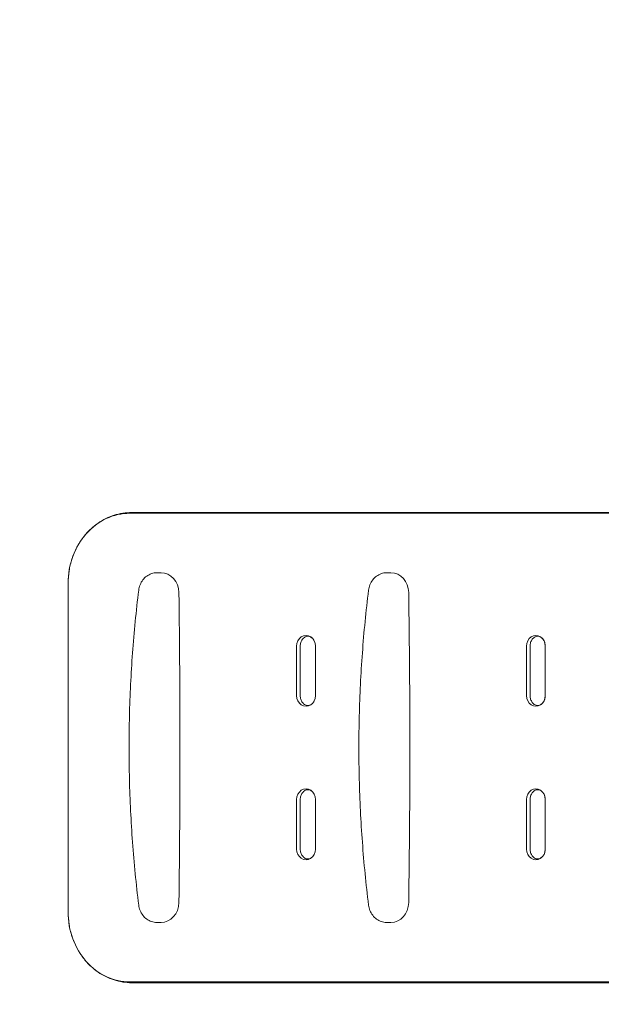
# Model space of a CAD drawing. Units: millimetres. Extents: x -4273 to 9040, y -10194 to 2440.
# Drawn here: x -890 to -67, y -697 to 696 of the extents above; entities that cross this region are included whole.
import ezdxf

# ---------------------------------------------------------------- set-up
doc = ezdxf.new("R2010")
doc.units = ezdxf.units.MM
doc.header["$LTSCALE"] = 0.2
doc.header["$MEASUREMENT"] = 0
doc.header["$PDMODE"] = 1
doc.linetypes.add('BORDER', pattern=[1.75, 0.5, -0.25, 0.5, -0.25, 0, -0.25])
doc.layers.add('HAGS-Dim Plan', color=7, linetype='Continuous', lineweight=100)
doc.layers.add('HAGS-EN1176 Falling Space', color=30, linetype='BORDER')
doc.layers.add('HAGS-Plan', color=7, linetype='Continuous')
doc.styles.get("Standard").update_dxf_attribs({"font": 'g13f12d.shx', "height": 300})
doc.dimstyles.new('HAGS - Dim Plan', dxfattribs={"dimtxt": 300, "dimasz": 200, "dimexe": 0.18, "dimexo": 0.0625, "dimgap": 150, "dimtad": 0, "dimlfac": 0.001, "dimrnd": 0.05, "dimzin": 1, "dimdsep": 46, "dimtxsty": 'Standard', "dimblk": 'HAGS - Dim Plan arrow', "dimcen": 0.1, "dimse1": 1, "dimse2": 1, "dimclrd": 1, "dimadec": 0, "dimazin": 0, "dimtfac": 1, "dimtofl": 0, "dimtmove": 0, "dimatfit": 3, "dimfxl": 1, "dimtolj": 1, "dimtzin": 0, "dimarcsym": 0})

# ---------------------------------------------------------------- blocks, each defined once
blk = doc.blocks.new('HAGS - Dim Plan arrow')
at = {"color": 1, "lineweight": 0}
blk.add_lwpolyline([(0, 0, 0, 0.35, 0), (-1, 0, 0.015, 0.015, 0)], format="xyseb", dxfattribs=at)
blk = doc.blocks.new('*D93')
at = {"layer": 'Defpoints', "color": 0, "transparency": 16777216}
for p in [(7468.2, -333.9), (-4273.5, -3233.2), (-4273.5, -9159.8)]:
    blk.add_point(p, dxfattribs=at)
at = {"layer": 'HAGS-Dim Plan', "color": 1, "lineweight": -2, "transparency": 16777216}
for p, q in [((-4073.5, -9159.8), (1030.1, -9159.8)), ((7268.2, -9159.8), (2664.6, -9159.8))]:
    blk.add_line(p, q, dxfattribs=at)
at = {"layer": 'HAGS-Dim Plan', "color": 1, "lineweight": -2, "transparency": 16777216, "xscale": 200, "yscale": 200, "zscale": 200, "rotation": 180}
blk.add_blockref('HAGS - Dim Plan arrow', (-4273.5, -9159.8), dxfattribs=at)
at = {"layer": 'HAGS-Dim Plan', "color": 1, "lineweight": -2, "transparency": 16777216, "xscale": 200, "yscale": 200, "zscale": 200}
blk.add_blockref('HAGS - Dim Plan arrow', (7468.2, -9159.8), dxfattribs=at)
at = {"layer": 'HAGS-Dim Plan', "color": 0, "transparency": 16777216, "insert": (1847.4, -9159.8), "char_height": 300, "attachment_point": 5}
blk.add_mtext('\\A1;{\\H1.33333x;11.75m}', dxfattribs=at)
blk = doc.blocks.new('*D95')
at = {"layer": 'Defpoints', "color": 0, "transparency": 16777216}
for p in [(6468.2, -564.3, 109.5), (-2773.5, -3233.2, 142.5), (-2773.5, -8472.5)]:
    blk.add_point(p, dxfattribs=at)
at = {"layer": 'HAGS-Dim Plan', "color": 1, "lineweight": -2, "transparency": 16777216}
for p, q in [((-2573.5, -8472.5), (1081.8, -8472.5)), ((6268.2, -8472.5), (2612.9, -8472.5))]:
    blk.add_line(p, q, dxfattribs=at)
at = {"layer": 'HAGS-Dim Plan', "color": 1, "lineweight": -2, "transparency": 16777216, "xscale": 200, "yscale": 200, "zscale": 200, "rotation": 180}
blk.add_blockref('HAGS - Dim Plan arrow', (-2773.5, -8472.5), dxfattribs=at)
at = {"layer": 'HAGS-Dim Plan', "color": 1, "lineweight": -2, "transparency": 16777216, "xscale": 200, "yscale": 200, "zscale": 200}
blk.add_blockref('HAGS - Dim Plan arrow', (6468.2, -8472.5), dxfattribs=at)
at = {"layer": 'HAGS-Dim Plan', "color": 0, "transparency": 16777216, "insert": (1847.4, -8472.5), "char_height": 300, "attachment_point": 5}
blk.add_mtext('\\A1;{\\H1.33333x;9.25m}', dxfattribs=at)

msp = doc.modelspace()

# ---------------------------------------------------------------- linework, layer by layer
at = {"layer": 'HAGS-EN1176 Falling Space'}
msp.add_lwpolyline([(4967.291, 2409.775), (1699.063, 2439.756, 0.1886193), (-373.442, 1499), (-778.325, 1500, 0.41421356), (-2378.325, -100), (-2375.197, -1412.558, 0.10200702), (-2861.868, -1773.212), (-3273.489, -1773.212, 0.41421356), (-4273.489, -2773.212), (-4273.489, -3233.212, 0.41421356), (-3273.489, -4233.212), (-2861.868, -4233.212, 0.21342177), (-1743.834, -4733.212), (-1273.889, -4733.212), (-1273.889, -6003, 0.19891237), (-834.55, -7063.66), (-393.66, -7504.55, 0.19891237), (667, -7943.889), (1372, -7943.889, 0.1330103), (2128.923, -7738.906), (2961.212, -7252.442, 0.26651946)], format="xyb", dxfattribs=at)
at = {"layer": 'HAGS-Plan', "lineweight": 0}
for p, q in [((-42.493, -2.108), (-733.852, -2.108)), ((-39.922, -1), (-731.27, -1)), ((-695.86, -86.25), (-689.757, -86.25)), ((-370.935, -86.25), (-364.832, -86.25)), ((-821.171, -101), (-821.171, -566)), ((-821.168, -101), (-821.168, -566)), ((-498.2, -260), (-498.2, -190)), ((-493.033, -260), (-493.033, -190)), ((-471.524, -190), (-471.524, -260)), ((-471.521, -190), (-471.521, -260)), ((-173.275, -260), (-173.275, -190)), ((-168.108, -260), (-168.108, -190)), ((-146.599, -190), (-146.599, -260)), ((-146.596, -190), (-146.596, -260)), ((-498.2, -477), (-498.2, -407)), ((-493.033, -477), (-493.033, -407)), ((-471.524, -407), (-471.524, -477)), ((-471.521, -407), (-471.521, -477)), ((-173.275, -477), (-173.275, -407)), ((-168.108, -477), (-168.108, -407)), ((-146.599, -407), (-146.599, -477)), ((-146.596, -407), (-146.596, -477)), ((-695.86, -580.75), (-689.757, -580.75)), ((-370.935, -580.75), (-364.832, -580.75)), ((-733.852, -664.892), (-42.493, -664.892)), ((-731.27, -666), (-39.922, -666))]:
    msp.add_line(p, q, dxfattribs=at)
for centre, major_axis, start_param, end_param in [((-733.852, -101), (0, 98.892), 0, 1.57079633), ((-689.757, -114.75), (0, 28.5), -1.55447524, 0), ((-364.832, -114.75), (0, 28.5), -1.55447524, 0), ((-12522.769, -333.5), (0, 13432), -1.58711742, -1.55447524), ((-12197.844, -333.5), (0, 13432), -1.58711742, -1.55447524), ((-689.757, -552.25), (0, -28.5), 0, 1.55447524), ((-364.832, -552.25), (0, -28.5), 0, 1.55447524), ((-733.852, -566), (0, -98.892), -1.57079633, 0)]:
    msp.add_ellipse(centre, major_axis=major_axis, ratio=0.88294759, start_param=start_param, end_param=end_param, dxfattribs=at)
at = {"layer": 'HAGS-Plan', "lineweight": 0, "extrusion": (1.99752e-16, 5.33974e-33, -1)}
for centre, major_axis in [((-484.86, -190), (0, 15.108)), ((-159.936, -190), (0, 15.108)), ((-484.86, -260), (0, -15.108)), ((-159.936, -260), (0, -15.108)), ((-484.86, -407), (0, 15.108)), ((-159.936, -407), (0, 15.108)), ((-484.86, -477), (0, -15.108)), ((-159.936, -477), (0, -15.108))]:
    msp.add_ellipse(centre, major_axis=major_axis, ratio=0.88294759, start_param=-1.57079633, end_param=1.57079633, dxfattribs=at)
at = {"layer": 'HAGS-Plan', "lineweight": 0}
for points, knots in [([(-731.27, -1), (-735.461, -1), (-739.653, -1.325), (-747.946, -2.616), (-752.047, -3.583), (-760.074, -6.13), (-764, -7.712), (-771.599, -11.451), (-775.271, -13.608), (-782.295, -18.447), (-785.647, -21.129), (-788.809, -24.044)], [0, 0, 0, 0, 0.136624397, 0.136624397, 0.273248793, 0.273248793, 0.40987319, 0.40987319, 0.546497586, 0.546497586, 0.683121983, 0.683121983, 0.683121983, 0.683121983]), ([(-788.809, -24.044), (-792.853, -27.772), (-796.599, -31.902), (-803.379, -40.834), (-806.414, -45.635), (-811.683, -55.759), (-813.916, -61.08), (-817.517, -72.078), (-818.884, -77.755), (-820.711, -89.288), (-821.171, -95.144), (-821.171, -101)], [0.683121983, 0.683121983, 0.683121983, 0.683121983, 0.860656851, 0.860656851, 1.03819172, 1.03819172, 1.215726589, 1.215726589, 1.393261458, 1.393261458, 1.570796327, 1.570796327, 1.570796327, 1.570796327]), ([(-695.86, -86.25), (-698.381, -86.25), (-700.902, -86.663), (-705.705, -88.265), (-707.987, -89.453), (-712.122, -92.473), (-713.976, -94.305), (-717.127, -98.442), (-718.424, -100.748), (-720.383, -105.648), (-721.046, -108.242), (-721.372, -110.884)], [0, 0, 0, 0, 0.28638258, 0.28638258, 0.57276515, 0.57276515, 0.85914773, 0.85914773, 1.1455303, 1.1455303, 1.43191288, 1.43191288, 1.43191288, 1.43191288]), ([(-370.935, -86.25), (-373.457, -86.25), (-375.977, -86.663), (-380.78, -88.265), (-383.062, -89.453), (-387.197, -92.473), (-389.051, -94.305), (-392.202, -98.442), (-393.499, -100.748), (-395.459, -105.648), (-396.121, -108.242), (-396.447, -110.884)], [0, 0, 0, 0, 0.28638258, 0.28638258, 0.57276515, 0.57276515, 0.85914773, 0.85914773, 1.1455303, 1.1455303, 1.43191288, 1.43191288, 1.43191288, 1.43191288]), ([(-721.372, -110.884), (-725.012, -140.376), (-727.928, -169.981), (-732.305, -229.33), (-733.765, -259.073), (-735.226, -318.605), (-735.226, -348.395), (-733.765, -407.927), (-732.305, -437.67), (-727.928, -497.019), (-725.012, -526.624), (-721.372, -556.116)], [1.431912877, 1.431912877, 1.431912877, 1.431912877, 1.487466257, 1.487466257, 1.543019637, 1.543019637, 1.598573017, 1.598573017, 1.654126397, 1.654126397, 1.709679777, 1.709679777, 1.709679777, 1.709679777]), ([(-396.447, -110.884), (-400.087, -140.376), (-403.003, -169.981), (-407.38, -229.33), (-408.841, -259.073), (-410.301, -318.605), (-410.301, -348.395), (-408.841, -407.927), (-407.38, -437.67), (-403.003, -497.019), (-400.087, -526.624), (-396.447, -556.116)], [1.431912877, 1.431912877, 1.431912877, 1.431912877, 1.487466257, 1.487466257, 1.543019637, 1.543019637, 1.598573017, 1.598573017, 1.654126397, 1.654126397, 1.709679777, 1.709679777, 1.709679777, 1.709679777]), ([(-493.033, -190), (-493.033, -189.11), (-492.963, -188.22), (-492.686, -186.472), (-492.479, -185.614), (-491.938, -183.962), (-491.604, -183.167), (-490.823, -181.666), (-490.376, -180.961), (-489.39, -179.661), (-488.85, -179.067), (-488.275, -178.537)], [4.71238898, 4.71238898, 4.71238898, 4.71238898, 4.889923849, 4.889923849, 5.067458718, 5.067458718, 5.244993587, 5.244993587, 5.422528456, 5.422528456, 5.600063325, 5.600063325, 5.600063325, 5.600063325]), ([(-488.275, -178.537), (-487.488, -177.812), (-486.669, -177.26), (-485.049, -176.462), (-484.247, -176.215), (-482.668, -175.969), (-481.888, -175.969), (-480.309, -176.215), (-479.508, -176.462), (-477.887, -177.26), (-477.068, -177.812), (-476.282, -178.537)], [5.60006332, 5.60006332, 5.60006332, 5.60006332, 5.87331212, 5.87331212, 6.14656091, 6.14656091, 6.4198097, 6.4198097, 6.6930585, 6.6930585, 6.96630729, 6.96630729, 6.96630729, 6.96630729]), ([(-476.282, -178.537), (-475.706, -179.067), (-475.167, -179.661), (-474.18, -180.961), (-473.734, -181.666), (-472.953, -183.167), (-472.619, -183.962), (-472.077, -185.614), (-471.871, -186.472), (-471.594, -188.22), (-471.524, -189.11), (-471.524, -190)], [0.683121983, 0.683121983, 0.683121983, 0.683121983, 0.860656851, 0.860656851, 1.03819172, 1.03819172, 1.215726589, 1.215726589, 1.393261458, 1.393261458, 1.570796327, 1.570796327, 1.570796327, 1.570796327]), ([(-168.108, -190), (-168.108, -189.11), (-168.038, -188.22), (-167.761, -186.472), (-167.554, -185.614), (-167.013, -183.962), (-166.679, -183.167), (-165.898, -181.666), (-165.452, -180.961), (-164.465, -179.661), (-163.926, -179.067), (-163.35, -178.537)], [4.71238898, 4.71238898, 4.71238898, 4.71238898, 4.889923849, 4.889923849, 5.067458718, 5.067458718, 5.244993587, 5.244993587, 5.422528456, 5.422528456, 5.600063325, 5.600063325, 5.600063325, 5.600063325]), ([(-163.35, -178.537), (-162.564, -177.812), (-161.745, -177.26), (-160.124, -176.462), (-159.323, -176.215), (-157.744, -175.969), (-156.963, -175.969), (-155.384, -176.215), (-154.583, -176.462), (-152.962, -177.26), (-152.143, -177.812), (-151.357, -178.537)], [5.60006332, 5.60006332, 5.60006332, 5.60006332, 5.87331212, 5.87331212, 6.14656091, 6.14656091, 6.4198097, 6.4198097, 6.6930585, 6.6930585, 6.96630729, 6.96630729, 6.96630729, 6.96630729]), ([(-151.357, -178.537), (-150.782, -179.067), (-150.242, -179.661), (-149.256, -180.961), (-148.809, -181.666), (-148.028, -183.167), (-147.694, -183.962), (-147.153, -185.614), (-146.946, -186.472), (-146.669, -188.22), (-146.599, -189.11), (-146.599, -190)], [0.683121983, 0.683121983, 0.683121983, 0.683121983, 0.860656851, 0.860656851, 1.03819172, 1.03819172, 1.215726589, 1.215726589, 1.393261458, 1.393261458, 1.570796327, 1.570796327, 1.570796327, 1.570796327]), ([(-488.275, -271.463), (-488.85, -270.933), (-489.39, -270.339), (-490.376, -269.039), (-490.823, -268.334), (-491.604, -266.833), (-491.938, -266.038), (-492.479, -264.386), (-492.686, -263.528), (-492.963, -261.78), (-493.033, -260.89), (-493.033, -260)], [3.824714636, 3.824714636, 3.824714636, 3.824714636, 4.002249505, 4.002249505, 4.179784374, 4.179784374, 4.357319243, 4.357319243, 4.534854112, 4.534854112, 4.71238898, 4.71238898, 4.71238898, 4.71238898]), ([(-471.524, -260), (-471.524, -260.89), (-471.594, -261.78), (-471.871, -263.528), (-472.077, -264.386), (-472.619, -266.038), (-472.953, -266.833), (-473.734, -268.334), (-474.18, -269.039), (-475.167, -270.339), (-475.706, -270.933), (-476.282, -271.463)], [1.570796327, 1.570796327, 1.570796327, 1.570796327, 1.748331196, 1.748331196, 1.925866064, 1.925866064, 2.103400933, 2.103400933, 2.280935802, 2.280935802, 2.458470671, 2.458470671, 2.458470671, 2.458470671]), ([(-163.35, -271.463), (-163.926, -270.933), (-164.465, -270.339), (-165.452, -269.039), (-165.898, -268.334), (-166.679, -266.833), (-167.013, -266.038), (-167.554, -264.386), (-167.761, -263.528), (-168.038, -261.78), (-168.108, -260.89), (-168.108, -260)], [3.824714636, 3.824714636, 3.824714636, 3.824714636, 4.002249505, 4.002249505, 4.179784374, 4.179784374, 4.357319243, 4.357319243, 4.534854112, 4.534854112, 4.71238898, 4.71238898, 4.71238898, 4.71238898]), ([(-146.599, -260), (-146.599, -260.89), (-146.669, -261.78), (-146.946, -263.528), (-147.153, -264.386), (-147.694, -266.038), (-148.028, -266.833), (-148.809, -268.334), (-149.256, -269.039), (-150.242, -270.339), (-150.782, -270.933), (-151.357, -271.463)], [1.570796327, 1.570796327, 1.570796327, 1.570796327, 1.748331196, 1.748331196, 1.925866065, 1.925866065, 2.103400933, 2.103400933, 2.280935802, 2.280935802, 2.458470671, 2.458470671, 2.458470671, 2.458470671]), ([(-476.282, -271.463), (-477.068, -272.188), (-477.887, -272.74), (-479.508, -273.538), (-480.309, -273.785), (-481.888, -274.031), (-482.668, -274.031), (-484.247, -273.785), (-485.049, -273.538), (-486.669, -272.74), (-487.488, -272.188), (-488.275, -271.463)], [2.45847067, 2.45847067, 2.45847067, 2.45847067, 2.73171946, 2.73171946, 3.00496826, 3.00496826, 3.27821705, 3.27821705, 3.55146584, 3.55146584, 3.82471464, 3.82471464, 3.82471464, 3.82471464]), ([(-151.357, -271.463), (-152.143, -272.188), (-152.962, -272.74), (-154.583, -273.538), (-155.384, -273.785), (-156.963, -274.031), (-157.744, -274.031), (-159.323, -273.785), (-160.124, -273.538), (-161.745, -272.74), (-162.564, -272.188), (-163.35, -271.463)], [2.45847067, 2.45847067, 2.45847067, 2.45847067, 2.73171946, 2.73171946, 3.00496826, 3.00496826, 3.27821705, 3.27821705, 3.55146584, 3.55146584, 3.82471464, 3.82471464, 3.82471464, 3.82471464]), ([(-493.033, -407), (-493.033, -406.11), (-492.963, -405.22), (-492.686, -403.472), (-492.479, -402.614), (-491.938, -400.962), (-491.604, -400.167), (-490.823, -398.666), (-490.376, -397.961), (-489.39, -396.661), (-488.85, -396.067), (-488.275, -395.537)], [4.71238898, 4.71238898, 4.71238898, 4.71238898, 4.889923849, 4.889923849, 5.067458718, 5.067458718, 5.244993587, 5.244993587, 5.422528456, 5.422528456, 5.600063325, 5.600063325, 5.600063325, 5.600063325]), ([(-488.275, -395.537), (-487.488, -394.812), (-486.669, -394.26), (-485.049, -393.462), (-484.247, -393.215), (-482.668, -392.969), (-481.888, -392.969), (-480.309, -393.215), (-479.508, -393.462), (-477.887, -394.26), (-477.068, -394.812), (-476.282, -395.537)], [5.60006332, 5.60006332, 5.60006332, 5.60006332, 5.87331212, 5.87331212, 6.14656091, 6.14656091, 6.4198097, 6.4198097, 6.6930585, 6.6930585, 6.96630729, 6.96630729, 6.96630729, 6.96630729]), ([(-476.282, -395.537), (-475.706, -396.067), (-475.167, -396.661), (-474.18, -397.961), (-473.734, -398.666), (-472.953, -400.167), (-472.619, -400.962), (-472.077, -402.614), (-471.871, -403.472), (-471.594, -405.22), (-471.524, -406.11), (-471.524, -407)], [0.683121983, 0.683121983, 0.683121983, 0.683121983, 0.860656851, 0.860656851, 1.03819172, 1.03819172, 1.215726589, 1.215726589, 1.393261458, 1.393261458, 1.570796327, 1.570796327, 1.570796327, 1.570796327]), ([(-168.108, -407), (-168.108, -406.11), (-168.038, -405.22), (-167.761, -403.472), (-167.554, -402.614), (-167.013, -400.962), (-166.679, -400.167), (-165.898, -398.666), (-165.452, -397.961), (-164.465, -396.661), (-163.926, -396.067), (-163.35, -395.537)], [4.71238898, 4.71238898, 4.71238898, 4.71238898, 4.889923849, 4.889923849, 5.067458718, 5.067458718, 5.244993587, 5.244993587, 5.422528456, 5.422528456, 5.600063325, 5.600063325, 5.600063325, 5.600063325]), ([(-163.35, -395.537), (-162.564, -394.812), (-161.745, -394.26), (-160.124, -393.462), (-159.323, -393.215), (-157.744, -392.969), (-156.963, -392.969), (-155.384, -393.215), (-154.583, -393.462), (-152.962, -394.26), (-152.143, -394.812), (-151.357, -395.537)], [5.60006332, 5.60006332, 5.60006332, 5.60006332, 5.87331212, 5.87331212, 6.14656091, 6.14656091, 6.4198097, 6.4198097, 6.6930585, 6.6930585, 6.96630729, 6.96630729, 6.96630729, 6.96630729]), ([(-151.357, -395.537), (-150.782, -396.067), (-150.242, -396.661), (-149.256, -397.961), (-148.809, -398.666), (-148.028, -400.167), (-147.694, -400.962), (-147.153, -402.614), (-146.946, -403.472), (-146.669, -405.22), (-146.599, -406.11), (-146.599, -407)], [0.683121983, 0.683121983, 0.683121983, 0.683121983, 0.860656851, 0.860656851, 1.03819172, 1.03819172, 1.215726589, 1.215726589, 1.393261458, 1.393261458, 1.570796327, 1.570796327, 1.570796327, 1.570796327]), ([(-488.275, -488.463), (-488.85, -487.933), (-489.39, -487.339), (-490.376, -486.039), (-490.823, -485.334), (-491.604, -483.833), (-491.938, -483.038), (-492.479, -481.386), (-492.686, -480.528), (-492.963, -478.78), (-493.033, -477.89), (-493.033, -477)], [3.824714636, 3.824714636, 3.824714636, 3.824714636, 4.002249505, 4.002249505, 4.179784374, 4.179784374, 4.357319243, 4.357319243, 4.534854112, 4.534854112, 4.71238898, 4.71238898, 4.71238898, 4.71238898]), ([(-471.524, -477), (-471.524, -477.89), (-471.594, -478.78), (-471.871, -480.528), (-472.077, -481.386), (-472.619, -483.038), (-472.953, -483.833), (-473.734, -485.334), (-474.18, -486.039), (-475.167, -487.339), (-475.706, -487.933), (-476.282, -488.463)], [1.570796327, 1.570796327, 1.570796327, 1.570796327, 1.748331196, 1.748331196, 1.925866064, 1.925866064, 2.103400933, 2.103400933, 2.280935802, 2.280935802, 2.458470671, 2.458470671, 2.458470671, 2.458470671]), ([(-163.35, -488.463), (-163.926, -487.933), (-164.465, -487.339), (-165.452, -486.039), (-165.898, -485.334), (-166.679, -483.833), (-167.013, -483.038), (-167.554, -481.386), (-167.761, -480.528), (-168.038, -478.78), (-168.108, -477.89), (-168.108, -477)], [3.824714636, 3.824714636, 3.824714636, 3.824714636, 4.002249505, 4.002249505, 4.179784374, 4.179784374, 4.357319243, 4.357319243, 4.534854112, 4.534854112, 4.71238898, 4.71238898, 4.71238898, 4.71238898]), ([(-146.599, -477), (-146.599, -477.89), (-146.669, -478.78), (-146.946, -480.528), (-147.153, -481.386), (-147.694, -483.038), (-148.028, -483.833), (-148.809, -485.334), (-149.256, -486.039), (-150.242, -487.339), (-150.782, -487.933), (-151.357, -488.463)], [1.570796327, 1.570796327, 1.570796327, 1.570796327, 1.748331196, 1.748331196, 1.925866065, 1.925866065, 2.103400933, 2.103400933, 2.280935802, 2.280935802, 2.458470671, 2.458470671, 2.458470671, 2.458470671]), ([(-476.282, -488.463), (-477.068, -489.188), (-477.887, -489.74), (-479.508, -490.538), (-480.309, -490.785), (-481.888, -491.031), (-482.668, -491.031), (-484.247, -490.785), (-485.049, -490.538), (-486.669, -489.74), (-487.488, -489.188), (-488.275, -488.463)], [2.45847067, 2.45847067, 2.45847067, 2.45847067, 2.73171946, 2.73171946, 3.00496826, 3.00496826, 3.27821705, 3.27821705, 3.55146584, 3.55146584, 3.82471464, 3.82471464, 3.82471464, 3.82471464]), ([(-151.357, -488.463), (-152.143, -489.188), (-152.962, -489.74), (-154.583, -490.538), (-155.384, -490.785), (-156.963, -491.031), (-157.744, -491.031), (-159.323, -490.785), (-160.124, -490.538), (-161.745, -489.74), (-162.564, -489.188), (-163.35, -488.463)], [2.45847067, 2.45847067, 2.45847067, 2.45847067, 2.73171946, 2.73171946, 3.00496826, 3.00496826, 3.27821705, 3.27821705, 3.55146584, 3.55146584, 3.82471464, 3.82471464, 3.82471464, 3.82471464]), ([(-721.372, -556.116), (-721.046, -558.758), (-720.383, -561.352), (-718.424, -566.252), (-717.127, -568.558), (-713.976, -572.695), (-712.122, -574.527), (-707.987, -577.547), (-705.705, -578.735), (-700.902, -580.337), (-698.381, -580.75), (-695.86, -580.75)], [1.70967978, 1.70967978, 1.70967978, 1.70967978, 1.99606235, 1.99606235, 2.28244493, 2.28244493, 2.5688275, 2.5688275, 2.85521008, 2.85521008, 3.14159265, 3.14159265, 3.14159265, 3.14159265]), ([(-396.447, -556.116), (-396.121, -558.758), (-395.459, -561.352), (-393.499, -566.252), (-392.202, -568.558), (-389.051, -572.695), (-387.197, -574.527), (-383.062, -577.547), (-380.78, -578.735), (-375.977, -580.337), (-373.457, -580.75), (-370.935, -580.75)], [1.70967978, 1.70967978, 1.70967978, 1.70967978, 1.99606235, 1.99606235, 2.28244493, 2.28244493, 2.5688275, 2.5688275, 2.85521008, 2.85521008, 3.14159265, 3.14159265, 3.14159265, 3.14159265]), ([(-821.171, -566), (-821.171, -571.856), (-820.711, -577.712), (-818.884, -589.245), (-817.517, -594.922), (-813.916, -605.92), (-811.683, -611.241), (-806.414, -621.365), (-803.379, -626.166), (-796.599, -635.098), (-792.853, -639.228), (-788.809, -642.956)], [1.570796327, 1.570796327, 1.570796327, 1.570796327, 1.748331196, 1.748331196, 1.925866064, 1.925866064, 2.103400933, 2.103400933, 2.280935802, 2.280935802, 2.458470671, 2.458470671, 2.458470671, 2.458470671]), ([(-788.809, -642.956), (-785.647, -645.871), (-782.295, -648.553), (-775.271, -653.392), (-771.599, -655.549), (-764, -659.288), (-760.074, -660.87), (-752.047, -663.417), (-747.946, -664.384), (-739.653, -665.675), (-735.461, -666), (-731.27, -666)], [2.458470671, 2.458470671, 2.458470671, 2.458470671, 2.595095068, 2.595095068, 2.731719464, 2.731719464, 2.868343861, 2.868343861, 3.004968257, 3.004968257, 3.141592654, 3.141592654, 3.141592654, 3.141592654])]:
    msp.add_open_spline(points, degree=3, knots=knots, dxfattribs=at)

# ---------------------------------------------------------------- dimensions: what is measured, and where the dimension line sits
at = {"layer": 'HAGS-Dim Plan'}
for base, p1, p2, picture, middle in [((-4273.489, -9159.768), (7468.218, -333.915), (-4273.489, -3233.212), '*D93', (1847.364, -9159.768)), ((-2773.489, -8472.545), (6468.218, -564.315, 109.502), (-2773.489, -3233.212, 142.539), '*D95', (1847.364, -8472.545))]:
    dim = msp.add_linear_dim(base=base, p1=p1, p2=p2, text='{\\H1.33333x;<>}', dimstyle='HAGS - Dim Plan', override={"dimpost": 'm'}, dxfattribs=at)
    dim.commit()
    dim.dimension.update_dxf_attribs({"geometry": picture, "text_midpoint": middle, "dimtype": 160})

doc.saveas('drawing.dxf')
